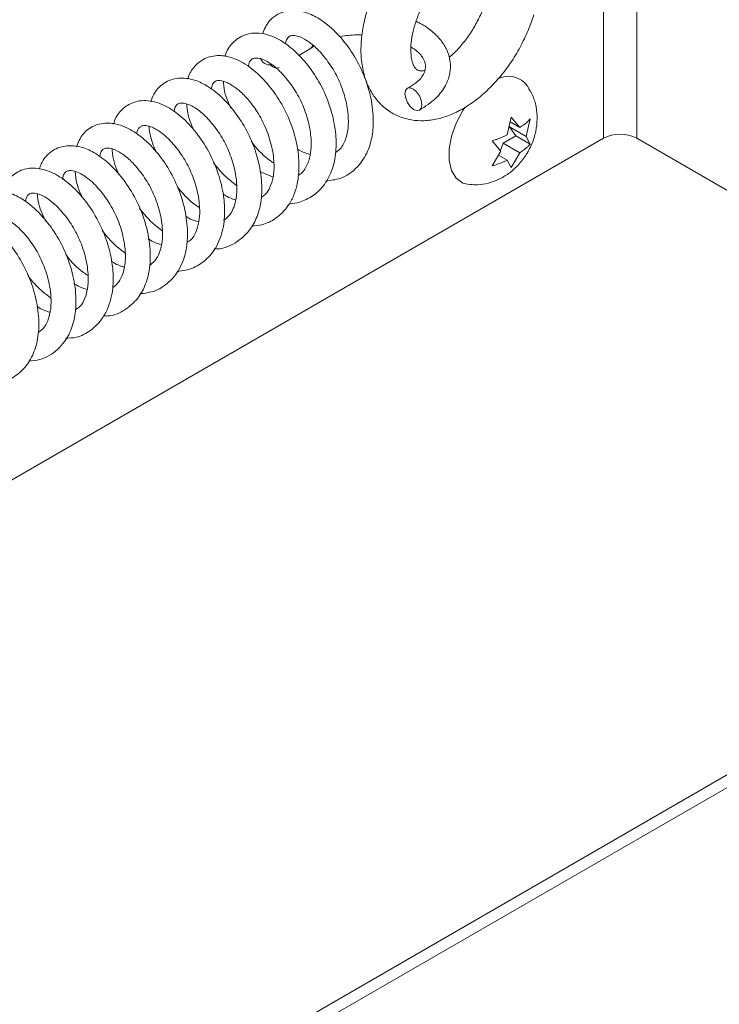
# Paper-space layout 'Top Level(2)' of a CAD drawing. Units: inches. Extents: x 0.1 to 10.8, y 0.2 to 8.4.
# Drawn here: x 8.8 to 9.3, y 5.9 to 6.6 of the extents above; entities that cross this region are included whole.
import ezdxf

# ---------------------------------------------------------------- set-up
doc = ezdxf.new("R2010")
doc.units = ezdxf.units.IN
doc.header["$MEASUREMENT"] = 0

psp = doc.layouts.new('Top Level(2)')

# ---------------------------------------------------------------- linework, layer by layer
at = {"color": 8, "linetype": 'Continuous', "lineweight": 15}
for p, q in [((9.2111041, 6.4907666), (9.2111041, 6.6343645)), ((9.1877695, 6.4907666), (9.1877695, 6.6208938)), ((8.555031, 5.6288445), (9.708637, 6.2948071))]:
    psp.add_line(p, q, dxfattribs=at)
at = {"color": 7, "linetype": 'Continuous', "lineweight": 15}
for p, q in [((8.973902, 6.5487947), (8.9820372, 6.5537212)), ((8.9821657, 6.5538036), (8.9847239, 6.5550958)), ((9.1201982, 6.4931891), (9.1229703, 6.5055307)), ((9.1222272, 6.5022229), (9.129037, 6.4982917)), ((9.1229703, 6.5055307), (9.129037, 6.4982917)), ((9.1362285, 6.5043452), (9.1334563, 6.4920036)), ((9.1262629, 6.4924196), (9.1218436, 6.4987076)), ((9.1218436, 6.4987076), (9.1334563, 6.4920036)), ((8.1917403, 5.9157712), (9.1877695, 6.4907666)), ((9.1157787, 6.4817985), (9.109712, 6.4890375)), ((9.11544, 6.4822029), (9.1174241, 6.487317)), ((9.1174241, 6.487317), (9.1262629, 6.4924196)), ((9.1174241, 6.487317), (9.129037, 6.4806131)), ((9.1262629, 6.4924196), (9.1362285, 6.4866666)), ((9.1334563, 6.4920036), (9.1362285, 6.4866666)), ((9.2111041, 6.4907666), (9.2754978, 6.4535927)), ((9.109712, 6.4713589), (9.1157787, 6.4817985)), ((9.129037, 6.4806131), (9.1229703, 6.4701734)), ((9.1141527, 6.4790005), (9.1201982, 6.4755105)), ((9.1229703, 6.4701734), (9.1201982, 6.4755105)), ((8.9558816, 6.4634233), (8.9464733, 6.4675599)), ((8.5626482, 5.6244473), (9.7085344, 6.2859532))]:
    psp.add_line(p, q, dxfattribs=at)
at = {"color": 7, "linetype": 'Continuous', "lineweight": 15, "flags": 128}
for points in [[(8.960147, 6.5404651), (8.9601052, 6.5404402), (8.9580857, 6.5400335), (8.9556901, 6.5408319), (8.953702, 6.5423046)], [(9.0598487, 6.5174825), (9.0603305, 6.5144778), (9.0599066, 6.5120348), (9.0586413, 6.5105255), (9.0567274, 6.5101793), (9.0544563, 6.5110494), (9.0521736, 6.5130031), (9.0502269, 6.5157428), (9.0489126, 6.5188517), (9.0484307, 6.5218564), (9.0488545, 6.5242995), (9.0501197, 6.5258087), (9.0520336, 6.5261549), (9.0543049, 6.5252849), (9.0565876, 6.5233311), (9.0585344, 6.5205914), (9.0598487, 6.5174825)], [(9.0943857, 6.458118), (9.0891068, 6.4593773), (9.0843969, 6.4627976), (9.0810961, 6.4681545), (9.0793962, 6.4751368), (9.0793962, 6.4833387), (9.0810961, 6.4922837), (9.0843969, 6.5014516), (9.0891068, 6.5103098), (9.090469, 6.5124075)]]:
    psp.add_lwpolyline(points, dxfattribs=at)
at = {"color": 7, "linetype": 'Continuous', "lineweight": 0}
psp.add_arc((8.6838381, 6.3022653), 1.0248261, 0.0000016, 299.5276865, dxfattribs=at)
at = {"color": 7, "linetype": 'Continuous', "lineweight": 15}
for centre, radius, start, end in [((8.9799974, 6.556824), 0.0037189, 306.0822455, 347.0297435), ((8.9536694, 6.5493342), 0.0071506, 199.260387, 278.6657088), ((9.1209292, 6.5175114), 0.0167669, 35.8997906, 118.2083961), ((9.1994368, 6.4682484), 0.0253612, 62.6100106, 117.3899894)]:
    psp.add_arc(centre, radius, start, end, dxfattribs=at)
for points, knots in [([(9.1400255, 6.6261563), (9.1392898, 6.6280782), (9.1374797, 6.6328059), (9.1332537, 6.6396086), (9.1270766, 6.6461714), (9.1195556, 6.6511667), (9.111002, 6.6543061), (9.1019772, 6.6554896), (9.092623, 6.6548057), (9.0830067, 6.652272), (9.0732541, 6.6478783), (9.0635971, 6.6416842), (9.0543292, 6.6338734), (9.0457169, 6.6247071), (9.0379657, 6.6144611), (9.0312347, 6.6033859), (9.0256673, 6.5917267), (9.0213984, 6.5797213), (9.0185593, 6.5675962), (9.0172902, 6.555564), (9.0177585, 6.5438672), (9.0200457, 6.5332768), (9.0239437, 6.5241788), (9.0292406, 6.5164952), (9.0360563, 6.5102238), (9.0441778, 6.50575), (9.0529261, 6.5033057), (9.0620777, 6.5027827), (9.071532, 6.5041129), (9.0812158, 6.507298), (9.0909663, 6.5123348), (9.1005191, 6.5191205), (9.1095843, 6.5274364), (9.117914, 6.5370099), (9.1253296, 6.5475728), (9.1316536, 6.5588843), (9.1360765, 6.5689404), (9.1381304, 6.575244), (9.138852, 6.5774587)], [0, 0, 0, 0, 0.01606981, 0.03953204, 0.0620535, 0.08606418, 0.10941145, 0.13267576, 0.15668619, 0.18227862, 0.21002166, 0.23996655, 0.2716804, 0.30453318, 0.33808881, 0.37193601, 0.40567774, 0.4389169, 0.4713533, 0.50280628, 0.53321651, 0.56249217, 0.58698853, 0.61012797, 0.63494752, 0.65868584, 0.6819437, 0.70536751, 0.72984417, 0.75614716, 0.78468484, 0.81531634, 0.84748082, 0.88062735, 0.91433134, 0.94818554, 0.98179621, 1, 1, 1, 1]), ([(9.0622102, 6.5382995), (9.0619367, 6.538231), (9.0607998, 6.5379462), (9.0590557, 6.5380092), (9.0569516, 6.5385864), (9.0553408, 6.5401976), (9.0539567, 6.5429172), (9.0528266, 6.5470978), (9.0523669, 6.5528764), (9.0528883, 6.5600401), (9.0545617, 6.5681383), (9.0574313, 6.5767848), (9.0614448, 6.5855574), (9.0664504, 6.5940185), (9.0722064, 6.6017461), (9.0783938, 6.6083697), (9.0846298, 6.6136045), (9.0904917, 6.6172879), (9.0955511, 6.6194351), (9.0994521, 6.6202563), (9.1021211, 6.6202016), (9.1040003, 6.6195316), (9.1054779, 6.6180073), (9.106369, 6.6163071), (9.1068087, 6.6151017), (9.1069283, 6.6147738)], [0, 0, 0, 0, 0.007168763, 0.029795887, 0.043532127, 0.061702402, 0.08554642, 0.1208395, 0.17115984, 0.232439642, 0.303108815, 0.38115837, 0.463895617, 0.548253367, 0.630986144, 0.708735994, 0.778507703, 0.837698552, 0.884366284, 0.917691583, 0.938473945, 0.951555101, 0.967328754, 0.991113204, 1, 1, 1, 1]), ([(9.105379, 6.587684), (9.1048837, 6.5861638), (9.1033871, 6.5815697), (9.100083, 6.5741058), (9.0952426, 6.5655475), (9.0895534, 6.5577121), (9.084304, 6.5516629), (9.0806893, 6.5486476), (9.0794525, 6.5476159)], [0, 0, 0, 0, 0.099190272, 0.299762763, 0.505270928, 0.708143435, 0.90013682, 1, 1, 1, 1]), ([(8.9929931, 6.4608731), (8.9963948, 6.461231), (9.0046755, 6.4621021), (9.0154604, 6.4698729), (9.0224898, 6.480895), (9.0258152, 6.4926018), (9.0265843, 6.5059746), (9.0244338, 6.5213652), (9.0190463, 6.5373251), (9.0111572, 6.551817), (9.001417, 6.5641573), (8.990996, 6.573314), (8.980783, 6.5787149), (8.971414, 6.5808325), (8.9636896, 6.5799016), (8.9574996, 6.5770191), (8.9518717, 6.572398), (8.9497479, 6.5671546), (8.948484, 6.5640343)], [0, 0, 0, 0, 0.05295825, 0.12891808, 0.19737585, 0.25473599, 0.31734696, 0.40574821, 0.49614571, 0.57950566, 0.66269739, 0.74101138, 0.79473996, 0.84179606, 0.88934878, 0.91302414, 0.94824176, 1, 1, 1, 1]), ([(9.0585948, 6.5104989), (9.0626814, 6.5131054), (9.0698639, 6.5176865), (9.0767636, 6.5267815), (9.0798462, 6.5347049), (9.0805386, 6.5412686), (9.0798555, 6.5471763), (9.0777749, 6.5532976), (9.0736799, 6.559891), (9.0672841, 6.5661679), (9.0611727, 6.5704875), (9.057185, 6.5722594), (9.0562499, 6.5726749)], [0, 0, 0, 0, 0.17794693, 0.31275384, 0.41407411, 0.48879167, 0.55453539, 0.63258915, 0.72600711, 0.83872133, 0.96217968, 1, 1, 1, 1]), ([(8.9671439, 6.4447857), (8.9674178, 6.4447811), (8.9698827, 6.4447391), (8.9756558, 6.4461641), (8.9838738, 6.4498658), (8.9918394, 6.4574282), (8.9977104, 6.4681188), (9.0004151, 6.4813224), (8.9999908, 6.4959626), (8.9967219, 6.5113687), (8.9905521, 6.5266972), (8.9819241, 6.5404465), (8.9722099, 6.5514372), (8.961607, 6.5596931), (8.9515924, 6.5640422), (8.9428741, 6.5648206), (8.9348039, 6.5634084), (8.9271417, 6.5582141), (8.9229828, 6.5518984), (8.9223146, 6.5483694), (8.9222539, 6.5480484)], [0, 0, 0, 0, 0.00428067, 0.0385197, 0.09150999, 0.1437775, 0.20716902, 0.27924166, 0.35178157, 0.43483011, 0.52423715, 0.60869734, 0.68747824, 0.75233301, 0.81771885, 0.85470534, 0.88781409, 0.9438851, 0.99489671, 1, 1, 1, 1]), ([(8.9645286, 6.5568249), (8.9647371, 6.5578535), (8.9650554, 6.5594239), (8.9660499, 6.5611342), (8.9672037, 6.5623219), (8.9696536, 6.5631026), (8.9741154, 6.5623793), (8.980304, 6.5592095), (8.9875392, 6.5531083), (8.9948794, 6.5443693), (9.0014655, 6.5334396), (9.0060955, 6.5215079), (9.0084467, 6.5102558), (9.0089381, 6.5000718), (9.0075121, 6.4911137), (9.0042624, 6.4840827), (9.0008484, 6.4816341), (8.9997737, 6.4808634)], [0, 0, 0, 0, 0.02847622, 0.04347705, 0.05347867, 0.07314756, 0.11061066, 0.17404845, 0.26130579, 0.36785299, 0.48499777, 0.60888391, 0.7161025, 0.79836635, 0.8860149, 0.96411819, 1, 1, 1, 1]), ([(9.0026765, 6.5617704), (9.0028891, 6.5618298), (9.006668, 6.5628858), (9.0119892, 6.5633443), (9.0170252, 6.563237), (9.0183628, 6.5632085)], [0, 0, 0, 0, 0.04194977, 0.745529692, 1, 1, 1, 1]), ([(8.9408969, 6.4291857), (8.9433112, 6.4293821), (8.9492514, 6.4298655), (8.9587099, 6.4345944), (8.9662187, 6.4423383), (8.9706747, 6.4509987), (8.9728407, 6.4581769), (8.9738152, 6.4646618), (8.9742203, 6.4731734), (8.9731282, 6.4855201), (8.9687688, 6.5011743), (8.9614988, 6.5162625), (8.9521613, 6.529279), (8.9415238, 6.539823), (8.9302012, 6.5466983), (8.9191554, 6.5493633), (8.9088464, 6.5479384), (8.9007304, 6.541888), (8.8967517, 6.5358885), (8.8962026, 6.5324393), (8.8961532, 6.5321284)], [0, 0, 0, 0, 0.03761083, 0.09253978, 0.16061928, 0.20251753, 0.24358463, 0.27715427, 0.30467067, 0.37651687, 0.46959764, 0.55687817, 0.63670563, 0.71867152, 0.78937493, 0.84051994, 0.89370108, 0.94551977, 0.99509039, 1, 1, 1, 1]), ([(9.0526846, 6.5547051), (9.0540756, 6.5538509), (9.0562922, 6.5524897), (9.058808, 6.5500588), (9.0608222, 6.5476452), (9.0626824, 6.5441488), (9.0632193, 6.538482), (9.0601738, 6.5330994), (9.0554441, 6.5289065), (9.0520805, 6.5269492), (9.0501664, 6.5258353)], [0, 0, 0, 0, 0.1269866, 0.20235979, 0.27198889, 0.37200979, 0.50768331, 0.69705237, 0.82760235, 1, 1, 1, 1]), ([(8.9385751, 6.5409751), (8.9386238, 6.5415688), (8.9387658, 6.5433), (8.9398867, 6.5456385), (8.9424367, 6.5471645), (8.9458964, 6.5470601), (8.9511518, 6.5452514), (8.9581542, 6.5404588), (8.9656454, 6.5326609), (8.9727008, 6.5226119), (8.9783065, 6.5108618), (8.981821, 6.4985234), (8.9828771, 6.4875989), (8.9821607, 6.4783933), (8.9795342, 6.4710848), (8.9763191, 6.4660506), (8.9738658, 6.4649836), (8.9737333, 6.464926)], [0, 0, 0, 0, 0.01630853, 0.04754919, 0.06606821, 0.09447824, 0.13839762, 0.21725528, 0.32335547, 0.43279662, 0.55150176, 0.67767361, 0.78130926, 0.85058278, 0.92698569, 0.99605575, 1, 1, 1, 1]), ([(8.9145774, 6.4131959), (8.9148003, 6.4131761), (8.9197802, 6.4127334), (8.9293304, 6.4165435), (8.9393249, 6.4250837), (8.9449296, 6.4355419), (8.9478333, 6.4467863), (8.9482637, 6.4605801), (8.94558, 6.476391), (8.9397754, 6.4922241), (8.9315329, 6.5064622), (8.9216879, 6.5183202), (8.9113772, 6.5268141), (8.9011318, 6.531887), (8.890799, 6.5337115), (8.8817701, 6.5313924), (8.8756953, 6.5267576), (8.8720031, 6.5220162), (8.8707125, 6.5181946), (8.8701113, 6.5164144)], [0, 0, 0, 0, 0.00348916, 0.07796556, 0.14947171, 0.20652479, 0.25976077, 0.32963479, 0.42012828, 0.50839933, 0.5913884, 0.67567314, 0.74767277, 0.79811862, 0.85262819, 0.90813622, 0.93737574, 0.97082716, 1, 1, 1, 1]), ([(8.9124541, 6.5251873), (8.9126508, 6.5263743), (8.9129974, 6.5284657), (8.9151714, 6.5311296), (8.9193912, 6.5314896), (8.9231691, 6.5301416), (8.9266948, 6.5282347), (8.9310137, 6.5253139), (8.9371309, 6.5196502), (8.9442939, 6.5105495), (8.9505638, 6.4991473), (8.9549164, 6.486541), (8.9567875, 6.4744122), (8.9564046, 6.464196), (8.9541157, 6.4567407), (8.9511566, 6.4516515), (8.9484346, 6.4498508), (8.9473887, 6.4491589)], [0, 0, 0, 0, 0.03255934, 0.05736972, 0.08697181, 0.14033799, 0.16572124, 0.19627191, 0.28239359, 0.39191133, 0.51109228, 0.63586585, 0.75387892, 0.84449676, 0.91171157, 0.96607812, 1, 1, 1, 1]), ([(8.9210207, 6.5304895), (8.9210322, 6.5301246), (8.9212054, 6.524625), (8.9231163, 6.5182023), (8.9259009, 6.5127856), (8.9263392, 6.5119331)], [0, 0, 0, 0, 0.05649454, 0.85150544, 1, 1, 1, 1]), ([(9.0945076, 6.4583198), (9.0960509, 6.4581972), (9.100225, 6.4578658), (9.1069719, 6.4591245), (9.114404, 6.4617793), (9.1213194, 6.4658929), (9.1276594, 6.4713897), (9.1332704, 6.4783656), (9.1376675, 6.4865345), (9.1404472, 6.4953846), (9.1414488, 6.504275), (9.1406464, 6.5128912), (9.1384416, 6.5206549), (9.1357688, 6.5250491), (9.1345588, 6.5270382)], [0, 0, 0, 0, 0.04777615, 0.12921143, 0.20964289, 0.2912027, 0.37650405, 0.46796596, 0.56665245, 0.66174427, 0.75329778, 0.84142461, 0.92821691, 1, 1, 1, 1]), ([(8.8885064, 6.3973819), (8.890522, 6.3975768), (8.8963204, 6.3981375), (8.9053752, 6.4022079), (8.9145698, 6.4109642), (8.9204116, 6.4233269), (8.9222785, 6.437164), (8.9213135, 6.451467), (8.9176815, 6.4664505), (8.9111413, 6.4815512), (8.9021905, 6.4950075), (8.8920572, 6.5058734), (8.8807339, 6.5139043), (8.8686223, 6.5179342), (8.857036, 6.5165114), (8.8487502, 6.5104959), (8.8447749, 6.5046239), (8.8441186, 6.5010445), (8.8440445, 6.5006404)], [0, 0, 0, 0, 0.0315315, 0.0907079, 0.15067344, 0.22646787, 0.29902525, 0.36655407, 0.44923807, 0.5384994, 0.62203369, 0.70036878, 0.7692058, 0.83688446, 0.89516649, 0.94325752, 0.9935953, 1, 1, 1, 1]), ([(8.8863546, 6.5092698), (8.8864833, 6.5101544), (8.886753, 6.5120068), (8.8880586, 6.5144035), (8.8906316, 6.5156162), (8.8944816, 6.5153685), (8.9003497, 6.5129558), (8.9076647, 6.5073605), (8.9152386, 6.4988761), (8.9221339, 6.4882128), (8.9271676, 6.4763264), (8.9298808, 6.4651023), (8.9306719, 6.4552444), (8.9300756, 6.4476075), (8.9281866, 6.4415359), (8.9256214, 6.436617), (8.9227536, 6.4343241), (8.9211638, 6.4330531)], [0, 0, 0, 0, 0.02433041, 0.05095425, 0.06975798, 0.09834216, 0.15284605, 0.24012673, 0.34617212, 0.46071435, 0.58369058, 0.69525022, 0.77292507, 0.8519238, 0.90139077, 0.94533836, 1, 1, 1, 1]), ([(8.8952976, 6.5146452), (8.8954371, 6.5125432), (8.8958544, 6.5062564), (8.8984247, 6.5004573), (8.9001356, 6.4965972)], [0, 0, 0, 0, 0.33435079, 1, 1, 1, 1]), ([(8.8626144, 6.3817611), (8.8652466, 6.3820141), (8.8719397, 6.3826576), (8.8822106, 6.3883597), (8.8894942, 6.3972185), (8.8932062, 6.4058555), (8.8953003, 6.4139541), (8.8961768, 6.4248571), (8.8946524, 6.439485), (8.8899233, 6.4553382), (8.8824361, 6.4702326), (8.8729256, 6.4830735), (8.8622267, 6.4932538), (8.8510534, 6.4996453), (8.8402542, 6.5020179), (8.830139, 6.5003091), (8.821605, 6.4940312), (8.8191033, 6.4877889), (8.8178499, 6.4846614)], [0, 0, 0, 0, 0.04103424, 0.10433947, 0.17704916, 0.21599243, 0.25035439, 0.30723016, 0.38569356, 0.47860094, 0.56390772, 0.64463115, 0.72697368, 0.79276792, 0.84300455, 0.89666546, 0.9482287, 1, 1, 1, 1]), ([(9.129037, 6.4982917), (9.1307113, 6.499425), (9.1333264, 6.501195), (9.1354607, 6.5035118), (9.1362285, 6.5043452)], [0, 0, 0, 0, 0.64025421, 1, 1, 1, 1]), ([(8.8602783, 6.4938289), (8.8602906, 6.4940588), (8.8603774, 6.4956805), (8.861381, 6.4980239), (8.8640151, 6.4997248), (8.8672523, 6.4997298), (8.8720376, 6.4982658), (8.8787641, 6.4940233), (8.886228, 6.4866931), (8.8934388, 6.4769229), (8.8992895, 6.4654306), (8.903205, 6.4530235), (8.9046277, 6.4416791), (8.904119, 6.432236), (8.901832, 6.4248361), (8.8988084, 6.4193715), (8.8958444, 6.4179688), (8.8952595, 6.417692)], [0, 0, 0, 0, 0.00630825, 0.04451295, 0.06346052, 0.08905591, 0.12968002, 0.19966034, 0.30391597, 0.41445573, 0.53051157, 0.65525278, 0.7683699, 0.84211773, 0.9109582, 0.98242758, 1, 1, 1, 1]), ([(8.8687632, 6.4990449), (8.8687768, 6.4988703), (8.8691261, 6.4944035), (8.8706475, 6.4879956), (8.8733778, 6.4823402), (8.8742359, 6.4805628)], [0, 0, 0, 0, 0.02714264, 0.69423894, 1, 1, 1, 1]), ([(9.109712, 6.4890375), (9.1103795, 6.4892325), (9.1117954, 6.4896463), (9.1153572, 6.490875), (9.1181299, 6.4922004), (9.1201982, 6.4931891)], [0, 0, 0, 0, 0.18470475, 0.39186216, 1, 1, 1, 1]), ([(8.9405246, 6.4887078), (8.9410618, 6.4879651), (8.944841, 6.4827405), (8.9501448, 6.4772895), (8.9556555, 6.4738445), (8.9564716, 6.4733344)], [0, 0, 0, 0, 0.12370518, 0.87022673, 1, 1, 1, 1]), ([(9.1362285, 6.4866666), (9.1358871, 6.4862774), (9.135141, 6.485427), (9.1328645, 6.4832515), (9.1306976, 6.4817577), (9.129037, 6.4806131)], [0, 0, 0, 0, 0.16468945, 0.35988998, 1, 1, 1, 1]), ([(8.8369201, 6.3661504), (8.837841, 6.3661002), (8.8430845, 6.3658141), (8.8519187, 6.3698458), (8.8608173, 6.3776007), (8.866422, 6.3874238), (8.8696102, 6.3990373), (8.8700326, 6.4134711), (8.8671577, 6.4297605), (8.8610301, 6.4460074), (8.85229, 6.4605225), (8.8422766, 6.472085), (8.8319538, 6.4801571), (8.8214264, 6.4850851), (8.8103039, 6.4863014), (8.799555, 6.4820767), (8.7937692, 6.475156), (8.7922736, 6.4703075), (8.7918779, 6.4690246)], [0, 0, 0, 0, 0.01439315, 0.08195061, 0.14326292, 0.1980515, 0.25606004, 0.33035432, 0.42213474, 0.51341148, 0.6006762, 0.68612593, 0.75152383, 0.80432261, 0.86668016, 0.92067667, 0.9790108, 1, 1, 1, 1]), ([(8.8342107, 6.4777994), (8.8343203, 6.4785721), (8.8345756, 6.4803708), (8.8358682, 6.4828715), (8.8393267, 6.4843228), (8.8441795, 6.4832115), (8.8502355, 6.4799667), (8.8571959, 6.474059), (8.8643794, 6.4655396), (8.8709778, 6.4546496), (8.875741, 6.4424737), (8.878222, 6.4304168), (8.8785125, 6.4196844), (8.8767012, 6.4111763), (8.873499, 6.4049657), (8.8704238, 6.4025363), (8.869095, 6.4014865)], [0, 0, 0, 0, 0.02133345, 0.04966332, 0.0714684, 0.11826127, 0.17849299, 0.25892643, 0.36470061, 0.48103418, 0.60412628, 0.71891677, 0.81488866, 0.89416336, 0.95426781, 1, 1, 1, 1]), ([(8.842948, 6.4832262), (8.8429921, 6.4821434), (8.8432485, 6.4758516), (8.845671, 6.4699488), (8.8476767, 6.4650619)], [0, 0, 0, 0, 0.172102426, 1, 1, 1, 1]), ([(8.9819328, 6.4793746), (8.9792539, 6.4801891), (8.9760947, 6.4811497), (8.9733704, 6.4829581), (8.9729561, 6.4832331)], [0, 0, 0, 0, 0.84795681, 1, 1, 1, 1]), ([(8.9139477, 6.4737708), (8.9162704, 6.4707603), (8.920973, 6.4646648), (8.9271386, 6.4600528), (8.930259, 6.4577187)], [0, 0, 0, 0, 0.493906546, 1, 1, 1, 1]), ([(9.1201982, 6.4755105), (9.1181315, 6.4745144), (9.1147334, 6.4728765), (9.1111256, 6.4717861), (9.109712, 6.4713589)], [0, 0, 0, 0, 0.6081891, 1, 1, 1, 1]), ([(8.8102503, 6.3504794), (8.8127874, 6.350569), (8.8190009, 6.3507887), (8.8284996, 6.3558137), (8.8359602, 6.3635852), (8.8404027, 6.3723103), (8.8426029, 6.3798501), (8.8435255, 6.386794), (8.8437539, 6.3951261), (8.8426352, 6.40657), (8.8386504, 6.4213436), (8.8316957, 6.4363196), (8.8224734, 6.4494568), (8.8121071, 6.4599843), (8.800923, 6.4672542), (8.7895773, 6.4704374), (8.7787282, 6.4690754), (8.7702741, 6.4629708), (8.7662367, 6.4568254), (8.7656809, 6.4533328), (8.7656716, 6.4532743)], [0, 0, 0, 0, 0.03928219, 0.09620551, 0.16197348, 0.20469732, 0.24778874, 0.28395278, 0.31371957, 0.37773536, 0.4626102, 0.55130881, 0.63404062, 0.71194937, 0.78064486, 0.83986695, 0.89248996, 0.94481618, 0.99907565, 1, 1, 1, 1]), ([(8.8081282, 6.4619467), (8.8082504, 6.4627989), (8.8085017, 6.4645512), (8.8096943, 6.4668149), (8.8119164, 6.4681221), (8.8151418, 6.468148), (8.8204655, 6.4664823), (8.8277227, 6.4615549), (8.8355471, 6.4533635), (8.842875, 6.4427286), (8.848467, 6.4304343), (8.8516217, 6.4182626), (8.8523505, 6.4090489), (8.8520224, 6.40281), (8.8512393, 6.3980608), (8.8495877, 6.3933619), (8.8471077, 6.3889679), (8.8445901, 6.3870528), (8.8432896, 6.3860634)], [0, 0, 0, 0, 0.023505362, 0.048328812, 0.06672436, 0.091010227, 0.13383311, 0.217620894, 0.32714861, 0.442006143, 0.56882735, 0.694159448, 0.78359421, 0.820034461, 0.864702141, 0.914481367, 0.955822654, 1, 1, 1, 1]), ([(8.8169826, 6.467336), (8.8172599, 6.4645271), (8.8178715, 6.4583298), (8.8204329, 6.4526423), (8.8218333, 6.4495326)], [0, 0, 0, 0, 0.45323247, 1, 1, 1, 1]), ([(8.7844351, 6.3345064), (8.7870124, 6.3347076), (8.7944093, 6.3352851), (8.8054582, 6.3420251), (8.8136195, 6.3536199), (8.8171864, 6.3661716), (8.8179098, 6.3796753), (8.8158438, 6.3947921), (8.810529, 6.4107103), (8.802668, 6.4252375), (8.7929062, 6.4376801), (8.7821677, 6.4471686), (8.7713195, 6.4527633), (8.7612982, 6.4545719), (8.7519285, 6.4527855), (8.7436074, 6.4470252), (8.7412405, 6.440803), (8.7400138, 6.4375784)], [0, 0, 0, 0, 0.0402183, 0.11542854, 0.19260557, 0.2576337, 0.31705244, 0.40334411, 0.49484764, 0.57837765, 0.66073741, 0.74138126, 0.80081422, 0.84969263, 0.8979022, 0.94708883, 1, 1, 1, 1]), ([(8.7820414, 6.4463404), (8.7823313, 6.4478684), (8.7827751, 6.4502072), (8.7855518, 6.4523506), (8.7889664, 6.4523614), (8.79349, 6.4509816), (8.7998642, 6.4471262), (8.8071637, 6.4402546), (8.8144462, 6.4307318), (8.8204768, 6.4194044), (8.8246509, 6.4070099), (8.8263672, 6.3953074), (8.8260019, 6.3856904), (8.8239841, 6.3784729), (8.8212447, 6.3730054), (8.8181458, 6.3711173), (8.8170468, 6.3704477)], [0, 0, 0, 0, 0.04091643, 0.06262637, 0.0898089, 0.13040634, 0.19155706, 0.29156108, 0.40322688, 0.51830153, 0.64132185, 0.75928077, 0.84058396, 0.90188036, 0.9652, 1, 1, 1, 1]), ([(8.7905092, 6.4516692), (8.7905099, 6.4516397), (8.790621, 6.4469715), (8.7924602, 6.4403615), (8.7953784, 6.4344315), (8.7962514, 6.4326575)], [0, 0, 0, 0, 0.00443178, 0.70217801, 1, 1, 1, 1]), ([(8.8889408, 6.4562653), (8.8922308, 6.4523507), (8.8967561, 6.4469664), (8.9025622, 6.4430708), (8.904147, 6.4420075)], [0, 0, 0, 0, 0.72703782, 1, 1, 1, 1]), ([(8.9297015, 6.4476617), (8.9296847, 6.4476642), (8.9268961, 6.4480731), (8.9238236, 6.4495965), (8.9211333, 6.4514314), (8.9207532, 6.4516907)], [0, 0, 0, 0, 0.00518371, 0.85943362, 1, 1, 1, 1]), ([(8.7583647, 6.3184298), (8.7603366, 6.3186334), (8.7661963, 6.3192385), (8.7749928, 6.3232955), (8.7831556, 6.3310558), (8.7887566, 6.3412326), (8.7916789, 6.3538271), (8.7915178, 6.3685892), (8.7882663, 6.3844954), (8.7820491, 6.4000843), (8.7734374, 6.4138962), (8.7638901, 6.4247627), (8.7554815, 6.4314069), (8.7488278, 6.4350778), (8.7432214, 6.4372782), (8.7366864, 6.4384564), (8.7282805, 6.4378363), (8.719505, 6.4331067), (8.7145179, 6.4262533), (8.7137659, 6.4221285), (8.7136746, 6.4216277)], [0, 0, 0, 0, 0.030891958, 0.09180265, 0.146852294, 0.204465828, 0.270624118, 0.346606282, 0.433337225, 0.522857773, 0.607312162, 0.686394939, 0.747728911, 0.773534482, 0.804900694, 0.841400528, 0.876394266, 0.93458989, 0.9920587, 1, 1, 1, 1]), ([(8.8620299, 6.4418253), (8.8631728, 6.440274), (8.8676668, 6.4341742), (8.8735867, 6.4293816), (8.8780011, 6.4258079)], [0, 0, 0, 0, 0.25431969, 1, 1, 1, 1]), ([(8.7559862, 6.4304798), (8.756097, 6.4312496), (8.7563467, 6.432985), (8.7575433, 6.4353), (8.7603756, 6.4367964), (8.7649353, 6.4362132), (8.7709857, 6.4332999), (8.7781568, 6.427496), (8.7854537, 6.4190843), (8.7921852, 6.4083759), (8.7970833, 6.396404), (8.7997426, 6.384664), (8.8003428, 6.3740001), (8.7989033, 6.3649639), (8.7957183, 6.3579977), (8.7923497, 6.3553636), (8.7910654, 6.3543593)], [0, 0, 0, 0, 0.02129028, 0.04799503, 0.0672763, 0.10504422, 0.16747765, 0.25013932, 0.35494705, 0.47075589, 0.59430516, 0.70660038, 0.79848294, 0.88418598, 0.9558435, 1, 1, 1, 1]), ([(8.9037792, 6.4321659), (8.9019631, 6.4326118), (8.8986696, 6.4334205), (8.8958313, 6.4352646), (8.894558, 6.4360918)], [0, 0, 0, 0, 0.55142126, 1, 1, 1, 1]), ([(8.8358995, 6.4260672), (8.8383314, 6.4229914), (8.8430284, 6.4170511), (8.8490604, 6.4124771), (8.8519693, 6.4102714)], [0, 0, 0, 0, 0.51776856, 1, 1, 1, 1]), ([(8.8773865, 6.4161209), (8.8743593, 6.4170998), (8.8711158, 6.4181487), (8.8683979, 6.4201249), (8.8682166, 6.4202567)], [0, 0, 0, 0, 0.93330127, 1, 1, 1, 1]), ([(8.8104932, 6.4091313), (8.8106798, 6.4088671), (8.8140745, 6.4040604), (8.8192082, 6.3988238), (8.8249576, 6.3951631), (8.8260152, 6.3944896)], [0, 0, 0, 0, 0.0453047, 0.82437032, 1, 1, 1, 1]), ([(8.8514964, 6.4003556), (8.8506725, 6.4005903), (8.8484758, 6.4012159), (8.84543, 6.4025055), (8.8433914, 6.4038266), (8.842552, 6.4043705)], [0, 0, 0, 0, 0.26090435, 0.69566178, 1, 1, 1, 1]), ([(8.7836365, 6.3946938), (8.7854567, 6.3922936), (8.7900568, 6.3862281), (8.7961062, 6.3815759), (8.7997618, 6.3787646)], [0, 0, 0, 0, 0.39569786, 1, 1, 1, 1]), ([(8.8255013, 6.3847393), (8.8244258, 6.3849704), (8.8210458, 6.3856967), (8.8181121, 6.3875757), (8.8161118, 6.3888569)], [0, 0, 0, 0, 0.31818538, 1, 1, 1, 1]), ([(8.7991024, 6.3687912), (8.7964738, 6.3696352), (8.7932752, 6.3706622), (8.7905623, 6.3725864), (8.7900788, 6.3729293)], [0, 0, 0, 0, 0.82178715, 1, 1, 1, 1])]:
    psp.add_open_spline(points, degree=3, knots=knots, dxfattribs=at)

doc.saveas('drawing.dxf')
